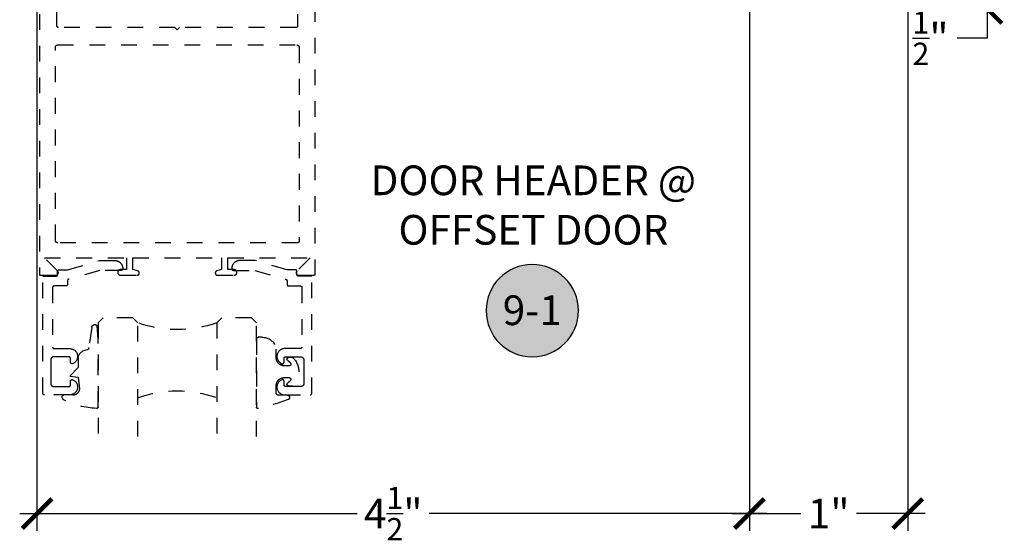
# Model space of a CAD drawing. Units: inches. Extents: x 0 to 184, y 0 to 43.
# Drawn here: x 126 to 133, y 17 to 20 of the extents above; entities that cross this region are included whole.
import ezdxf
from ezdxf.enums import TextEntityAlignment as Align

# ---------------------------------------------------------------- set-up
doc = ezdxf.new("R2010")
doc.units = ezdxf.units.IN
doc.header["$LTSCALE"] = 0.25
doc.header["$MEASUREMENT"] = 0
doc.linetypes.add('HIDDEN2', pattern=[0.1875, 0.125, -0.0625])
for name, color, linetype in [('Arcadia-Dim', 4, 'Continuous'), ('Arcadia-Hidden', 1, 'HIDDEN2'), ('Arcadia-Profile', 5, 'Continuous'), ('Arcadia-Shade', 8, 'Continuous'), ('Arcadia-Symb', 7, 'Continuous'), ('Arcadia-Symb-Text', 3, 'Continuous'), ('Arcadia-Text', 3, 'Continuous')]:
    doc.layers.add(name, color=color, linetype=linetype)
doc.styles.get("Standard").update_dxf_attribs({"font": 'ARIALN.TTF'})
doc.dimstyles.new('Arcadia-2', dxfattribs={"dimscale": 2, "dimtxt": 0.0938, "dimasz": 0.0938, "dimexe": 0.0546, "dimexo": 0.0469, "dimgap": 0.0469, "dimtad": 0, "dimtih": 1, "dimdec": 4, "dimrnd": 0.0625, "dimzin": 3, "dimdsep": 46, "dimlunit": 4, "dimtxsty": 'Standard', "dimblk": 'ARCHTICK', "dimcen": 0.0469, "dimdle": 0.0546, "dimclrd": 256, "dimclre": 256, "dimclrt": 256, "dimadec": 0, "dimazin": 0, "dimtfac": 0.75, "dimtix": 1, "dimtmove": 2, "dimatfit": 3, "dimfxl": 1, "dimtolj": 1, "dimtzin": 3, "dimlwd": -3, "dimlwe": -3, "dimarcsym": 0})

# ---------------------------------------------------------------- blocks, each defined once
blk = doc.blocks.new('Keynote')
at = {"layer": 'Arcadia-Symb', "lineweight": -3}
h = blk.add_hatch(color=8, dxfattribs=at)
h.dxf.hatch_style = 1
edge = h.paths.add_edge_path()
edge.add_arc((0, 0), 0.1458, 0, 360)
at = {"layer": 'Defpoints', "lineweight": -3}
blk.add_circle((0, 0), 0.1458, dxfattribs=at)
at = {"layer": 'Arcadia-Symb-Text'}
blk.add_attdef('KEYNOTE_BUBBLE', text='', height=0.0938, dxfattribs=at).set_placement((0, 0), align=Align.MIDDLE_CENTER)
blk = doc.blocks.new('_ArchTick')
at = {"color": 0, "linetype": 'ByBlock', "lineweight": -3, "const_width": 0.15}
blk.add_lwpolyline([(-0.5, -0.5), (0.5, 0.5)], dxfattribs=at)
blk = doc.blocks.new('*D127')
at = {"layer": 'Arcadia-Dim', "lineweight": -3, "transparency": 16777216}
for p, q in [((132.3969, 20.5832), (132.3969, 19.974)), ((130.9747, 20.474), (132.5061, 20.474)), ((129.1157, 19.974), (132.5061, 19.974)), ((132.3969, 19.974), (132.3969, 19.7864)), ((132.3969, 19.7864), (132.2093, 19.7864))]:
    blk.add_line(p, q, dxfattribs=at)
at = {"layer": 'Defpoints', "color": 0, "lineweight": -3, "transparency": 16777216}
for p in [(130.8809, 20.474), (129.0219, 19.974), (132.3969, 19.974)]:
    blk.add_point(p, dxfattribs=at)
at = {"layer": 'Arcadia-Dim', "lineweight": -3, "transparency": 16777216, "xscale": 0.1876, "yscale": 0.1876, "zscale": 0.1876}
for p, rotation in [((132.3969, 20.474), 90), ((132.3969, 19.974), 270)]:
    blk.add_blockref('_ArchTick', p, dxfattribs=dict(at, rotation=rotation))
at = {"layer": 'Arcadia-Dim', "lineweight": -3, "transparency": 16777216, "insert": (132.0401, 19.7864), "char_height": 0.1876, "attachment_point": 5}
blk.add_mtext('\\A1;{\\H0.75x;\\S1/2;}"', dxfattribs=at)
blk = doc.blocks.new('*D128')
at = {"layer": 'Arcadia-Dim', "lineweight": -3, "transparency": 16777216}
for p, q in [((126.3969, 20.3962), (126.3969, 16.6748)), ((130.8969, 20.3962), (130.8969, 16.6748)), ((126.2877, 16.784), (128.4192, 16.784)), ((131.0061, 16.784), (128.8746, 16.784))]:
    blk.add_line(p, q, dxfattribs=at)
at = {"layer": 'Defpoints', "color": 0, "lineweight": -3, "transparency": 16777216}
for p in [(126.3969, 20.49), (130.8969, 20.49), (130.8969, 16.784)]:
    blk.add_point(p, dxfattribs=at)
at = {"layer": 'Arcadia-Dim', "lineweight": -3, "transparency": 16777216, "xscale": 0.1876, "yscale": 0.1876, "zscale": 0.1876, "rotation": 180}
blk.add_blockref('_ArchTick', (126.3969, 16.784), dxfattribs=at)
at = {"layer": 'Arcadia-Dim', "lineweight": -3, "transparency": 16777216, "xscale": 0.1876, "yscale": 0.1876, "zscale": 0.1876}
blk.add_blockref('_ArchTick', (130.8969, 16.784), dxfattribs=at)
at = {"layer": 'Arcadia-Dim', "lineweight": -3, "transparency": 16777216, "insert": (128.6469, 16.784), "char_height": 0.1876, "attachment_point": 5}
blk.add_mtext('\\A1;4{\\H0.75x;\\S1/2;}"', dxfattribs=at)
blk = doc.blocks.new('*U18')
at = {"layer": 'Arcadia-Hidden'}
for p, q in [((0, 0.0312), (0, 0.75)), ((0.25, 0.75), (0.25, 0.0312)), ((0.75, 0.0312), (0.75, 0.75)), ((1, 0.75), (1, 0.0312)), ((0.0312, 0), (0, 0.0312)), ((0.2188, 0), (0.0312, 0)), ((0.25, 0.0312), (0.2188, 0)), ((0.7812, 0), (0.75, 0.0312)), ((0.9688, 0), (0.7812, 0)), ((1, 0.0312), (0.9688, 0))]:
    blk.add_line(p, q, dxfattribs=at)
for centre, start, end in [((0.5, 1.1992), 250.18348, 289.81652), ((0.5, -0.6625), 70.18348, 109.81652)]:
    blk.add_arc(centre, 0.7374, start, end, dxfattribs=at)
blk = doc.blocks.new('*U17')
at = {"layer": 'Arcadia-Hidden'}
blk.add_lwpolyline([(0.2307, 0.1185), (0.2023, 0.1185, -0.722032), (0.1967, 0.1353, 0.073867), (0.2154, 0.154, 0.615346), (0.2073, 0.17), (0.175, 0.17, 0.414214), (0.125, 0.12), (0.125, 0.0659, -0.391507), (0.0312, -0.01), (0.01, -0.01, -0.414214), (0, 0), (0, 0.4306, -0.476979), (0.0121, 0.4403, -0.03094), (0.2003, 0.3837, -0.826272), (0.1947, 0.3548), (0.135, 0.3548, 0.414214), (0.125, 0.3448), (0.125, 0.295, 0.414214), (0.175, 0.245), (0.2073, 0.245, 0.615346), (0.2154, 0.2609, 0.073867), (0.1967, 0.2797, -0.722032), (0.2023, 0.2965), (0.2307, 0.2965, -0.418287)], format="xyb", close=True, dxfattribs=at)
blk = doc.blocks.new('*U16')
at = {"layer": 'Arcadia-Hidden'}
blk.add_lwpolyline([(-0.1787, 0.2351), (-0.125, 0.2404), (-0.1182, 0.3139, 0.414214), (-0.1582, 0.3539), (-0.2162, 0.352, -0.316016), (-0.2257, 0.3586, -0.396256), (-0.2141, 0.3852, -0.099893), (-0.0106, 0.4381, -0.430493), (0, 0.4282), (0, 0), (-0.0054, -0.0845, -0.62178), (-0.04, -0.0753), (-0.0574, 0.0534, 0.243265), (-0.0681, 0.0684), (-0.0978, 0.0758, -0.281185), (-0.125, 0.1202), (-0.125, 0.1804)], format="xyb", close=True, dxfattribs=at)
blk = doc.blocks.new('*D139')
at = {"layer": 'Arcadia-Dim', "lineweight": -3, "transparency": 16777216}
for p, q in [((131.8969, 22.3902), (131.8969, 16.6748)), ((130.8969, 20.3962), (130.8969, 16.6748)), ((130.7877, 16.784), (131.2218, 16.784)), ((132.0061, 16.784), (131.572, 16.784))]:
    blk.add_line(p, q, dxfattribs=at)
at = {"layer": 'Defpoints', "color": 0, "lineweight": -3, "transparency": 16777216}
for p in [(131.8969, 22.484), (130.8969, 20.49), (130.8969, 16.784)]:
    blk.add_point(p, dxfattribs=at)
at = {"layer": 'Arcadia-Dim', "lineweight": -3, "transparency": 16777216, "xscale": 0.1876, "yscale": 0.1876, "zscale": 0.1876, "rotation": 180}
blk.add_blockref('_ArchTick', (130.8969, 16.784), dxfattribs=at)
at = {"layer": 'Arcadia-Dim', "lineweight": -3, "transparency": 16777216, "xscale": 0.1876, "yscale": 0.1876, "zscale": 0.1876}
blk.add_blockref('_ArchTick', (131.8969, 16.784), dxfattribs=at)
at = {"layer": 'Arcadia-Dim', "lineweight": -3, "transparency": 16777216, "insert": (131.3969, 16.784), "char_height": 0.1876, "attachment_point": 5}
blk.add_mtext('\\A1;1"', dxfattribs=at)

msp = doc.modelspace()

# ---------------------------------------------------------------- linework, layer by layer
at = {"layer": 'Arcadia-Hidden'}
for points in [[(126.4129, 20.33902), (126.4129, 18.28902), (126.5159, 18.28902), (126.51716, 18.28907), (126.5184, 18.28922), (126.51964, 18.28946), (126.52085, 18.2898), (126.52202, 18.29024), (126.52316, 18.29076), (126.52426, 18.29138), (126.52531, 18.29207), (126.52629, 18.29285), (126.52721, 18.29371), (126.52807, 18.29463), (126.52885, 18.29561), (126.52954, 18.29666), (126.53016, 18.29775), (126.53068, 18.2989), (126.53112, 18.30007), (126.53146, 18.30128), (126.5317, 18.30252), (126.53185, 18.30376), (126.5319, 18.30502), (126.53185, 18.30627), (126.5317, 18.30752), (126.53146, 18.30875), (126.53112, 18.30996), (126.53068, 18.31114), (126.53016, 18.31228), (126.52954, 18.31338), (126.52885, 18.31442), (126.52807, 18.31541), (126.52721, 18.31633), (126.44453, 18.39902), (126.9629, 18.39902), (126.9629, 18.32502), (126.9244, 18.32502), (126.92348, 18.32499), (126.92257, 18.32492), (126.92166, 18.3248), (126.92076, 18.32464), (126.91987, 18.32442), (126.91899, 18.32416), (126.91813, 18.32386), (126.91728, 18.32351), (126.91646, 18.32311), (126.91565, 18.32267), (126.91487, 18.3222), (126.91411, 18.32168), (126.91339, 18.32112), (126.91269, 18.32052), (126.91203, 18.31989), (126.9114, 18.31923), (126.9108, 18.31853), (126.91024, 18.31781), (126.90972, 18.31705), (126.90925, 18.31627), (126.90881, 18.31546), (126.90841, 18.31464), (126.90806, 18.31379), (126.90776, 18.31293), (126.9075, 18.31205), (126.90728, 18.31116), (126.90712, 18.31026), (126.907, 18.30935), (126.90692, 18.30843), (126.9069, 18.30752), (126.9069, 18.30652), (126.90692, 18.3056), (126.907, 18.30469), (126.90712, 18.30378), (126.90728, 18.30288), (126.9075, 18.30199), (126.90776, 18.30111), (126.90806, 18.30025), (126.90841, 18.2994), (126.90881, 18.29857), (126.90925, 18.29777), (126.90972, 18.29699), (126.91024, 18.29623), (126.9108, 18.29551), (126.9114, 18.29481), (126.91203, 18.29414), (126.91269, 18.29351), (126.91339, 18.29292), (126.91411, 18.29236), (126.91487, 18.29184), (126.91565, 18.29136), (126.91646, 18.29093), (126.91728, 18.29053), (126.91813, 18.29018), (126.91899, 18.28988), (126.91987, 18.28962), (126.92076, 18.2894), (126.92166, 18.28923), (126.92257, 18.28911), (126.92348, 18.28904), (126.9244, 18.28902), (127.0289, 18.28902), (127.02963, 18.28904), (127.03036, 18.2891), (127.03109, 18.28919), (127.03181, 18.28932), (127.03252, 18.2895), (127.03323, 18.2897), (127.03392, 18.28995), (127.0346, 18.29023), (127.03526, 18.29054), (127.0359, 18.29089), (127.03653, 18.29128), (127.03713, 18.29169), (127.03771, 18.29214), (127.03827, 18.29261), (127.0388, 18.29312), (127.0393, 18.29365), (127.03978, 18.29421), (127.04023, 18.29479), (127.04064, 18.29539), (127.04103, 18.29602), (127.04137, 18.29666), (127.04169, 18.29732), (127.04197, 18.298), (127.04222, 18.29869), (127.04242, 18.2994), (127.04259, 18.30011), (127.04273, 18.30083), (127.04282, 18.30156), (127.04288, 18.30229), (127.0429, 18.30302), (127.0429, 18.30356), (127.04289, 18.30417), (127.04285, 18.30478), (127.04278, 18.30539), (127.04269, 18.30599), (127.04257, 18.30659), (127.04242, 18.30718), (127.04225, 18.30777), (127.04206, 18.30835), (127.04184, 18.30892), (127.04159, 18.30947), (127.04132, 18.31002), (127.04103, 18.31056), (127.04071, 18.31108), (127.04037, 18.31159), (127.04001, 18.31208), (127.03963, 18.31256), (127.03922, 18.31302), (127.0388, 18.31346), (127.03836, 18.31388), (127.0379, 18.31428), (127.03742, 18.31467), (127.03693, 18.31503), (127.03642, 18.31537), (127.0359, 18.31568), (127.03537, 18.31598), (127.03482, 18.31625), (127.03426, 18.31649), (127.03369, 18.31671), (127.03311, 18.31691), (127.03252, 18.31708), (127.0029, 18.32502), (127.0029, 18.39902), (127.5629, 18.39902), (127.5629, 18.32502), (127.53328, 18.31708), (127.53269, 18.31691), (127.53211, 18.31671), (127.53154, 18.31649), (127.53098, 18.31625), (127.53044, 18.31598), (127.5299, 18.31568), (127.52938, 18.31537), (127.52887, 18.31503), (127.52838, 18.31467), (127.5279, 18.31428), (127.52744, 18.31388), (127.527, 18.31346), (127.52658, 18.31302), (127.52618, 18.31256), (127.52579, 18.31208), (127.52543, 18.31159), (127.52509, 18.31108), (127.52478, 18.31056), (127.52448, 18.31002), (127.52421, 18.30947), (127.52397, 18.30892), (127.52374, 18.30835), (127.52355, 18.30777), (127.52338, 18.30718), (127.52323, 18.30659), (127.52311, 18.30599), (127.52302, 18.30539), (127.52295, 18.30478), (127.52291, 18.30417), (127.5229, 18.30356), (127.5229, 18.30302), (127.52292, 18.30229), (127.52298, 18.30156), (127.52307, 18.30083), (127.52321, 18.30011), (127.52338, 18.2994), (127.52359, 18.29869), (127.52383, 18.298), (127.52411, 18.29732), (127.52443, 18.29666), (127.52478, 18.29602), (127.52516, 18.29539), (127.52557, 18.29479), (127.52602, 18.29421), (127.5265, 18.29365), (127.527, 18.29312), (127.52753, 18.29261), (127.52809, 18.29214), (127.52867, 18.29169), (127.52928, 18.29128), (127.5299, 18.29089), (127.53054, 18.29054), (127.53121, 18.29023), (127.53188, 18.28995), (127.53257, 18.2897), (127.53328, 18.2895), (127.53399, 18.28932), (127.53471, 18.28919), (127.53544, 18.2891), (127.53617, 18.28904), (127.5369, 18.28902), (127.6414, 18.28902), (127.64232, 18.28904), (127.64323, 18.28911), (127.64414, 18.28923), (127.64504, 18.2894), (127.64593, 18.28962), (127.64681, 18.28988), (127.64767, 18.29018), (127.64852, 18.29053), (127.64935, 18.29093), (127.65015, 18.29136), (127.65093, 18.29184), (127.65169, 18.29236), (127.65241, 18.29292), (127.65311, 18.29351), (127.65377, 18.29414), (127.65441, 18.29481), (127.655, 18.29551), (127.65556, 18.29623), (127.65608, 18.29699), (127.65656, 18.29777), (127.65699, 18.29857), (127.65739, 18.2994), (127.65774, 18.30025), (127.65804, 18.30111), (127.6583, 18.30199), (127.65852, 18.30288), (127.65869, 18.30378), (127.6588, 18.30469), (127.65888, 18.3056), (127.6589, 18.30652), (127.6589, 18.30752), (127.65888, 18.30843), (127.6588, 18.30935), (127.65869, 18.31026), (127.65852, 18.31116), (127.6583, 18.31205), (127.65804, 18.31293), (127.65774, 18.31379), (127.65739, 18.31464), (127.65699, 18.31546), (127.65656, 18.31627), (127.65608, 18.31705), (127.65556, 18.31781), (127.655, 18.31853), (127.65441, 18.31923), (127.65377, 18.31989), (127.65311, 18.32052), (127.65241, 18.32112), (127.65169, 18.32168), (127.65093, 18.3222), (127.65015, 18.32267), (127.64935, 18.32311), (127.64852, 18.32351), (127.64767, 18.32386), (127.64681, 18.32416), (127.64593, 18.32442), (127.64504, 18.32464), (127.64414, 18.3248), (127.64323, 18.32492), (127.64232, 18.32499), (127.6414, 18.32502), (127.6029, 18.32502), (127.6029, 18.39902), (128.12127, 18.39902), (128.03859, 18.31633), (128.03773, 18.31541), (128.03696, 18.31442), (128.03626, 18.31338), (128.03564, 18.31228), (128.03512, 18.31114), (128.03468, 18.30996), (128.03434, 18.30875), (128.0341, 18.30752), (128.03395, 18.30627), (128.0339, 18.30502), (128.03395, 18.30376), (128.0341, 18.30252), (128.03434, 18.30128), (128.03468, 18.30007), (128.03512, 18.2989), (128.03564, 18.29775), (128.03626, 18.29666), (128.03696, 18.29561), (128.03773, 18.29463), (128.03859, 18.29371), (128.03951, 18.29285), (128.0405, 18.29207), (128.04154, 18.29138), (128.04264, 18.29076), (128.04378, 18.29024), (128.04496, 18.2898), (128.04617, 18.28946), (128.0474, 18.28922), (128.04865, 18.28907), (128.0499, 18.28902), (128.1529, 18.28902), (128.1529, 20.33902)], [(128.0429, 20.33902), (128.0429, 19.86402), (128.04289, 19.8635), (128.04285, 19.86297), (128.04278, 19.86245), (128.04268, 19.86194), (128.04256, 19.86143), (128.04241, 19.86093), (128.04224, 19.86043), (128.04204, 19.85995), (128.04181, 19.85948), (128.04156, 19.85902), (128.04129, 19.85857), (128.04099, 19.85814), (128.04067, 19.85773), (128.04033, 19.85733), (128.03997, 19.85695), (128.03959, 19.85659), (128.03919, 19.85625), (128.03878, 19.85593), (128.03835, 19.85563), (128.0379, 19.85536), (128.03744, 19.85511), (128.03697, 19.85488), (128.03648, 19.85468), (128.03599, 19.85451), (128.03549, 19.85436), (128.03498, 19.85424), (128.03446, 19.85414), (128.03395, 19.85407), (128.03342, 19.85403), (128.0329, 19.85402), (127.2979, 19.85402), (127.2829, 19.83902), (127.2679, 19.85402), (126.5329, 19.85402), (126.53238, 19.85403), (126.53186, 19.85407), (126.53134, 19.85414), (126.53082, 19.85424), (126.53031, 19.85436), (126.52981, 19.85451), (126.52932, 19.85468), (126.52883, 19.85488), (126.52836, 19.85511), (126.5279, 19.85536), (126.52745, 19.85563), (126.52702, 19.85593), (126.52661, 19.85625), (126.52621, 19.85659), (126.52583, 19.85695), (126.52547, 19.85733), (126.52513, 19.85773), (126.52481, 19.85814), (126.52451, 19.85857), (126.52424, 19.85902), (126.52399, 19.85948), (126.52377, 19.85995), (126.52356, 19.86043), (126.52339, 19.86093), (126.52324, 19.86143), (126.52312, 19.86194), (126.52302, 19.86245), (126.52296, 19.86297), (126.52291, 19.8635), (126.5229, 19.86402), (126.5229, 20.33902)]]:
    msp.add_lwpolyline(points, dxfattribs=at)
for points in [[(126.5279, 18.49402), (126.52712, 18.49404), (126.52633, 18.4941), (126.52555, 18.4942), (126.52478, 18.49435), (126.52402, 18.49453), (126.52327, 18.49475), (126.52253, 18.49502), (126.5218, 18.49532), (126.52109, 18.49565), (126.5204, 18.49603), (126.51973, 18.49644), (126.51908, 18.49688), (126.51846, 18.49736), (126.51786, 18.49787), (126.51729, 18.49841), (126.51675, 18.49898), (126.51624, 18.49958), (126.51577, 18.5002), (126.51532, 18.50085), (126.51491, 18.50152), (126.51454, 18.50221), (126.5142, 18.50292), (126.5139, 18.50364), (126.51363, 18.50438), (126.51341, 18.50514), (126.51323, 18.5059), (126.51309, 18.50667), (126.51298, 18.50745), (126.51292, 18.50823), (126.5129, 18.50902), (126.5129, 19.72902), (126.51292, 19.7298), (126.51298, 19.73059), (126.51309, 19.73137), (126.51323, 19.73214), (126.51341, 19.7329), (126.51363, 19.73365), (126.5139, 19.73439), (126.5142, 19.73512), (126.51454, 19.73583), (126.51491, 19.73652), (126.51532, 19.73719), (126.51577, 19.73784), (126.51624, 19.73846), (126.51675, 19.73906), (126.51729, 19.73963), (126.51786, 19.74017), (126.51846, 19.74068), (126.51908, 19.74115), (126.51973, 19.7416), (126.5204, 19.74201), (126.52109, 19.74238), (126.5218, 19.74272), (126.52253, 19.74302), (126.52327, 19.74328), (126.52402, 19.74351), (126.52478, 19.74369), (126.52555, 19.74383), (126.52633, 19.74394), (126.52712, 19.744), (126.5279, 19.74402), (128.0379, 19.74402), (128.03869, 19.744), (128.03947, 19.74394), (128.04025, 19.74383), (128.04102, 19.74369), (128.04178, 19.74351), (128.04254, 19.74328), (128.04328, 19.74302), (128.044, 19.74272), (128.04471, 19.74238), (128.0454, 19.74201), (128.04607, 19.7416), (128.04672, 19.74115), (128.04734, 19.74068), (128.04794, 19.74017), (128.04851, 19.73963), (128.04905, 19.73906), (128.04956, 19.73846), (128.05004, 19.73784), (128.05048, 19.73719), (128.05089, 19.73652), (128.05127, 19.73583), (128.0516, 19.73512), (128.0519, 19.73439), (128.05217, 19.73365), (128.05239, 19.7329), (128.05257, 19.73214), (128.05272, 19.73137), (128.05282, 19.73059), (128.05288, 19.7298), (128.0529, 19.72902), (128.0529, 18.50402), (128.05289, 18.5035), (128.05285, 18.50297), (128.05278, 18.50245), (128.05268, 18.50194), (128.05256, 18.50143), (128.05241, 18.50093), (128.05224, 18.50044), (128.05204, 18.49995), (128.05181, 18.49948), (128.05156, 18.49902), (128.05129, 18.49857), (128.05099, 18.49814), (128.05067, 18.49773), (128.05033, 18.49733), (128.04997, 18.49695), (128.04959, 18.49659), (128.04919, 18.49625), (128.04878, 18.49593), (128.04835, 18.49563), (128.0479, 18.49536), (128.04744, 18.49511), (128.04697, 18.49488), (128.04648, 18.49468), (128.04599, 18.49451), (128.04549, 18.49436), (128.04498, 18.49424), (128.04446, 18.49414), (128.04395, 18.49407), (128.04342, 18.49403), (128.0429, 18.49402)], [(126.93852, 18.33211), (126.93852, 18.33011), (126.9385, 18.32959), (126.93846, 18.32907), (126.93839, 18.32855), (126.9383, 18.32804), (126.93818, 18.32753), (126.93803, 18.32702), (126.93785, 18.32653), (126.93765, 18.32605), (126.93743, 18.32557), (126.93718, 18.32511), (126.9369, 18.32467), (126.93661, 18.32424), (126.93629, 18.32382), (126.93595, 18.32342), (126.93559, 18.32304), (126.93521, 18.32268), (126.93481, 18.32234), (126.93439, 18.32202), (126.93396, 18.32173), (126.93352, 18.32145), (126.93306, 18.3212), (126.93258, 18.32098), (126.9321, 18.32078), (126.93161, 18.3206), (126.9311, 18.32045), (126.9306, 18.32033), (126.93008, 18.32024), (126.92956, 18.32017), (126.92904, 18.32013), (126.92852, 18.32011), (126.79312, 18.32011), (126.59677, 18.26409), (126.59636, 18.26396), (126.59595, 18.26382), (126.59556, 18.26366), (126.59516, 18.26348), (126.59478, 18.26328), (126.5944, 18.26307), (126.59404, 18.26284), (126.59368, 18.2626), (126.59334, 18.26234), (126.59301, 18.26206), (126.59269, 18.26178), (126.59238, 18.26148), (126.59208, 18.26116), (126.5918, 18.26083), (126.59153, 18.2605), (126.59128, 18.26015), (126.59104, 18.25979), (126.59082, 18.25942), (126.59062, 18.25904), (126.59043, 18.25865), (126.59026, 18.25826), (126.5901, 18.25785), (126.58997, 18.25744), (126.58985, 18.25703), (126.58975, 18.25661), (126.58966, 18.25619), (126.5896, 18.25576), (126.58955, 18.25533), (126.58953, 18.2549), (126.58952, 18.25447), (126.58952, 18.23202), (126.5895, 18.2315), (126.58946, 18.23097), (126.58939, 18.23045), (126.5893, 18.22994), (126.58918, 18.22943), (126.58903, 18.22893), (126.58885, 18.22844), (126.58865, 18.22795), (126.58843, 18.22748), (126.58818, 18.22702), (126.5879, 18.22657), (126.58761, 18.22614), (126.58729, 18.22573), (126.58695, 18.22533), (126.58659, 18.22495), (126.58621, 18.22459), (126.58581, 18.22425), (126.58539, 18.22393), (126.58496, 18.22363), (126.58452, 18.22336), (126.58406, 18.22311), (126.58358, 18.22288), (126.5831, 18.22268), (126.58261, 18.22251), (126.5821, 18.22236), (126.5816, 18.22224), (126.58108, 18.22214), (126.58056, 18.22207), (126.58004, 18.22203), (126.57952, 18.22202), (126.50552, 18.22202), (126.50499, 18.22201), (126.50447, 18.22196), (126.50395, 18.2219), (126.50344, 18.2218), (126.50293, 18.22168), (126.50243, 18.22153), (126.50193, 18.22135), (126.50145, 18.22115), (126.50098, 18.22093), (126.50052, 18.22068), (126.50007, 18.22041), (126.49964, 18.22011), (126.49922, 18.21979), (126.49882, 18.21945), (126.49845, 18.21909), (126.49808, 18.21871), (126.49774, 18.21831), (126.49743, 18.2179), (126.49713, 18.21747), (126.49686, 18.21702), (126.49661, 18.21656), (126.49638, 18.21609), (126.49618, 18.2156), (126.49601, 18.21511), (126.49586, 18.21461), (126.49573, 18.2141), (126.49564, 18.21358), (126.49557, 18.21306), (126.49553, 18.21254), (126.49552, 18.21202), (126.49552, 17.83602), (126.49553, 17.8355), (126.49557, 17.83497), (126.49564, 17.83445), (126.49573, 17.83394), (126.49586, 17.83343), (126.49601, 17.83293), (126.49618, 17.83244), (126.49638, 17.83195), (126.49661, 17.83148), (126.49686, 17.83102), (126.49713, 17.83057), (126.49743, 17.83014), (126.49774, 17.82973), (126.49808, 17.82933), (126.49845, 17.82895), (126.49882, 17.82859), (126.49922, 17.82825), (126.49964, 17.82793), (126.50007, 17.82763), (126.50052, 17.82736), (126.50098, 17.82711), (126.50145, 17.82688), (126.50193, 17.82668), (126.50243, 17.82651), (126.50293, 17.82636), (126.50344, 17.82624), (126.50395, 17.82614), (126.50447, 17.82607), (126.50499, 17.82603), (126.50552, 17.82602), (126.60416, 17.82602), (126.6087, 17.82579), (126.61319, 17.82514), (126.61761, 17.82409), (126.62191, 17.82263), (126.62606, 17.82079), (126.63002, 17.81857), (126.63376, 17.81599), (126.63725, 17.81309), (126.64046, 17.80987), (126.64336, 17.80638), (126.64593, 17.80263), (126.64814, 17.79866), (126.64998, 17.79451), (126.65142, 17.79021), (126.65247, 17.78579), (126.65311, 17.78129), (126.65333, 17.77676), (126.65313, 17.77222), (126.65252, 17.76772), (126.6515, 17.76329), (126.65007, 17.75898), (126.64826, 17.75482), (126.64607, 17.75084), (126.64352, 17.74708), (126.64064, 17.74357), (126.63745, 17.74034), (126.63398, 17.73741), (126.63025, 17.73482), (126.6263, 17.73258), (126.62216, 17.73071), (126.62155, 17.73049), (126.62093, 17.73031), (126.6203, 17.73018), (126.61966, 17.73008), (126.61901, 17.73003), (126.61836, 17.73002), (126.61771, 17.73005), (126.61707, 17.73012), (126.61643, 17.73024), (126.6158, 17.73039), (126.61519, 17.73059), (126.61458, 17.73082), (126.614, 17.7311), (126.61343, 17.73141), (126.61288, 17.73176), (126.61236, 17.73214), (126.61186, 17.73256), (126.61139, 17.733), (126.61095, 17.73348), (126.61054, 17.73398), (126.61017, 17.73451), (126.60983, 17.73506), (126.60953, 17.73564), (126.60926, 17.73623), (126.60904, 17.73683), (126.60885, 17.73746), (126.6087, 17.73809), (126.6086, 17.73873), (126.60854, 17.73937), (126.60852, 17.74002), (126.60852, 17.76402), (126.6085, 17.76454), (126.60846, 17.76506), (126.60839, 17.76558), (126.6083, 17.7661), (126.60818, 17.76661), (126.60803, 17.76711), (126.60785, 17.7676), (126.60765, 17.76809), (126.60743, 17.76856), (126.60718, 17.76902), (126.6069, 17.76947), (126.60661, 17.7699), (126.60629, 17.77031), (126.60595, 17.77071), (126.60559, 17.77109), (126.60521, 17.77145), (126.60481, 17.77179), (126.60439, 17.77211), (126.60396, 17.77241), (126.60352, 17.77268), (126.60306, 17.77293), (126.60258, 17.77315), (126.6021, 17.77335), (126.60161, 17.77353), (126.6011, 17.77368), (126.6006, 17.7738), (126.60008, 17.7739), (126.59956, 17.77396), (126.59904, 17.77401), (126.59852, 17.77402), (126.50352, 17.77402), (126.50247, 17.77399), (126.50143, 17.77391), (126.50039, 17.77377), (126.49936, 17.77358), (126.49834, 17.77334), (126.49734, 17.77304), (126.49635, 17.77269), (126.49538, 17.77229), (126.49444, 17.77184), (126.49352, 17.77134), (126.49262, 17.77079), (126.49176, 17.7702), (126.49093, 17.76956), (126.49013, 17.76888), (126.48937, 17.76816), (126.48865, 17.7674), (126.48797, 17.76661), (126.48734, 17.76577), (126.48674, 17.76491), (126.4862, 17.76402), (126.4857, 17.7631), (126.48525, 17.76215), (126.48484, 17.76119), (126.4845, 17.7602), (126.4842, 17.7592), (126.48395, 17.75818), (126.48376, 17.75715), (126.48363, 17.75611), (126.48354, 17.75507), (126.48352, 17.75402), (126.48352, 17.68002), (126.48352, 17.60602), (126.48354, 17.60497), (126.48363, 17.60393), (126.48376, 17.60289), (126.48395, 17.60186), (126.4842, 17.60084), (126.4845, 17.59984), (126.48484, 17.59885), (126.48525, 17.59788), (126.4857, 17.59694), (126.4862, 17.59602), (126.48674, 17.59513), (126.48734, 17.59426), (126.48797, 17.59343), (126.48865, 17.59264), (126.48937, 17.59188), (126.49013, 17.59116), (126.49093, 17.59048), (126.49176, 17.58984), (126.49262, 17.58925), (126.49352, 17.5887), (126.49444, 17.5882), (126.49538, 17.58775), (126.49635, 17.58735), (126.49734, 17.587), (126.49834, 17.5867), (126.49936, 17.58646), (126.50039, 17.58627), (126.50143, 17.58613), (126.50247, 17.58605), (126.50352, 17.58602), (126.59852, 17.58602), (126.59904, 17.58603), (126.59956, 17.58607), (126.60008, 17.58614), (126.6006, 17.58624), (126.6011, 17.58636), (126.60161, 17.58651), (126.6021, 17.58668), (126.60258, 17.58688), (126.60306, 17.58711), (126.60352, 17.58736), (126.60396, 17.58763), (126.60439, 17.58793), (126.60481, 17.58825), (126.60521, 17.58859), (126.60559, 17.58895), (126.60595, 17.58933), (126.60629, 17.58973), (126.60661, 17.59014), (126.6069, 17.59057), (126.60718, 17.59102), (126.60743, 17.59148), (126.60765, 17.59195), (126.60785, 17.59244), (126.60803, 17.59293), (126.60818, 17.59343), (126.6083, 17.59394), (126.60839, 17.59445), (126.60846, 17.59497), (126.6085, 17.5955), (126.60852, 17.59602), (126.60852, 17.62002), (126.60854, 17.62067), (126.6086, 17.62131), (126.6087, 17.62195), (126.60885, 17.62258), (126.60904, 17.6232), (126.60926, 17.62381), (126.60953, 17.6244), (126.60983, 17.62497), (126.61017, 17.62553), (126.61054, 17.62606), (126.61095, 17.62656), (126.61139, 17.62703), (126.61186, 17.62748), (126.61236, 17.6279), (126.61288, 17.62828), (126.61343, 17.62863), (126.614, 17.62894), (126.61458, 17.62921), (126.61519, 17.62945), (126.6158, 17.62964), (126.61643, 17.6298), (126.61707, 17.62991), (126.61771, 17.62999), (126.61836, 17.63002), (126.61901, 17.63001), (126.61966, 17.62995), (126.6203, 17.62986), (126.62093, 17.62972), (126.62155, 17.62955), (126.62216, 17.62933), (126.6263, 17.62746), (126.63025, 17.62522), (126.63398, 17.62263), (126.63745, 17.6197), (126.64064, 17.61647), (126.64352, 17.61296), (126.64607, 17.6092), (126.64826, 17.60522), (126.65007, 17.60106), (126.6515, 17.59674), (126.65252, 17.59232), (126.65313, 17.58782), (126.65333, 17.58328), (126.65311, 17.57875), (126.65247, 17.57425), (126.65142, 17.56983), (126.64998, 17.56553), (126.64814, 17.56137), (126.64593, 17.55741), (126.64336, 17.55366), (126.64046, 17.55016), (126.63725, 17.54695), (126.63376, 17.54404), (126.63002, 17.54147), (126.62606, 17.53925), (126.62191, 17.53741), (126.61761, 17.53595), (126.61319, 17.53489), (126.6087, 17.53425), (126.60416, 17.53402), (126.44352, 17.53402), (126.44299, 17.53403), (126.44247, 17.53407), (126.44195, 17.53414), (126.44144, 17.53424), (126.44093, 17.53436), (126.44043, 17.53451), (126.43993, 17.53468), (126.43945, 17.53488), (126.43898, 17.53511), (126.43852, 17.53536), (126.43807, 17.53563), (126.43764, 17.53593), (126.43722, 17.53625), (126.43682, 17.53659), (126.43645, 17.53695), (126.43608, 17.53733), (126.43574, 17.53773), (126.43543, 17.53814), (126.43513, 17.53857), (126.43486, 17.53902), (126.43461, 17.53948), (126.43438, 17.53995), (126.43418, 17.54044), (126.43401, 17.54093), (126.43386, 17.54143), (126.43373, 17.54194), (126.43364, 17.54245), (126.43357, 17.54297), (126.43353, 17.5435), (126.43352, 17.54402), (126.43352, 18.28402), (126.51752, 18.28402), (126.51804, 18.28403), (126.51856, 18.28407), (126.51908, 18.28414), (126.5196, 18.28424), (126.5201, 18.28436), (126.52061, 18.28451), (126.5211, 18.28468), (126.52158, 18.28488), (126.52206, 18.28511), (126.52252, 18.28536), (126.52296, 18.28563), (126.52339, 18.28593), (126.52381, 18.28625), (126.52421, 18.28659), (126.52459, 18.28695), (126.52495, 18.28733), (126.52529, 18.28773), (126.52561, 18.28814), (126.5259, 18.28857), (126.52618, 18.28902), (126.52643, 18.28948), (126.52665, 18.28995), (126.52685, 18.29044), (126.52703, 18.29093), (126.52718, 18.29143), (126.5273, 18.29194), (126.52739, 18.29245), (126.52746, 18.29297), (126.5275, 18.2935), (126.52752, 18.29402), (126.52752, 18.31423), (126.52753, 18.31476), (126.52757, 18.31528), (126.52764, 18.3158), (126.52774, 18.31632), (126.52786, 18.31683), (126.52801, 18.31733), (126.52819, 18.31783), (126.52839, 18.31831), (126.52862, 18.31879), (126.52887, 18.31925), (126.52914, 18.3197), (126.52944, 18.32013), (126.52976, 18.32055), (126.53011, 18.32095), (126.53047, 18.32133), (126.53085, 18.32169), (126.53125, 18.32203), (126.53167, 18.32234), (126.5321, 18.32264), (126.53255, 18.32291), (126.53302, 18.32316), (126.53349, 18.32339), (126.53398, 18.32358), (126.53448, 18.32376), (126.53498, 18.3239), (126.53549, 18.32402), (126.53601, 18.32412), (126.53653, 18.32418), (126.53706, 18.32422), (126.53758, 18.32423), (126.58952, 18.32389), (126.79131, 18.38211), (126.88852, 18.38211), (126.89113, 18.38205), (126.89374, 18.38184), (126.89634, 18.3815), (126.89891, 18.38102), (126.90146, 18.38041), (126.90397, 18.37967), (126.90643, 18.37879), (126.90885, 18.37779), (126.91122, 18.37666), (126.91352, 18.37542), (126.91575, 18.37405), (126.91791, 18.37257), (126.91998, 18.37097), (126.92197, 18.36927), (126.92387, 18.36747), (126.92567, 18.36557), (126.92737, 18.36358), (126.92897, 18.3615), (126.93045, 18.35935), (126.93182, 18.35711), (126.93307, 18.35481), (126.93419, 18.35245), (126.9352, 18.35003), (126.93607, 18.34757), (126.93681, 18.34506), (126.93742, 18.34251), (126.9379, 18.33994), (126.93824, 18.33734), (126.93845, 18.33473)], [(127.62729, 18.33211), (127.62729, 18.33011), (127.6273, 18.32959), (127.62734, 18.32907), (127.62741, 18.32855), (127.6275, 18.32804), (127.62763, 18.32753), (127.62777, 18.32702), (127.62795, 18.32653), (127.62815, 18.32605), (127.62838, 18.32557), (127.62862, 18.32511), (127.6289, 18.32467), (127.6292, 18.32424), (127.62951, 18.32382), (127.62985, 18.32342), (127.63021, 18.32304), (127.63059, 18.32268), (127.63099, 18.32234), (127.63141, 18.32202), (127.63184, 18.32173), (127.63229, 18.32145), (127.63275, 18.3212), (127.63322, 18.32098), (127.6337, 18.32078), (127.6342, 18.3206), (127.6347, 18.32045), (127.63521, 18.32033), (127.63572, 18.32024), (127.63624, 18.32017), (127.63676, 18.32013), (127.63729, 18.32011), (127.77268, 18.32011), (127.96903, 18.26409), (127.96944, 18.26396), (127.96985, 18.26382), (127.97025, 18.26366), (127.97064, 18.26348), (127.97102, 18.26328), (127.9714, 18.26307), (127.97176, 18.26284), (127.97212, 18.2626), (127.97246, 18.26234), (127.9728, 18.26206), (127.97312, 18.26178), (127.97342, 18.26148), (127.97372, 18.26116), (127.974, 18.26083), (127.97427, 18.2605), (127.97452, 18.26015), (127.97476, 18.25979), (127.97498, 18.25942), (127.97518, 18.25904), (127.97537, 18.25865), (127.97554, 18.25826), (127.9757, 18.25785), (127.97583, 18.25744), (127.97595, 18.25703), (127.97605, 18.25661), (127.97614, 18.25619), (127.9762, 18.25576), (127.97625, 18.25533), (127.97628, 18.2549), (127.97629, 18.25447), (127.97629, 18.23202), (127.9763, 18.2315), (127.97634, 18.23097), (127.97641, 18.23045), (127.9765, 18.22994), (127.97663, 18.22943), (127.97677, 18.22893), (127.97695, 18.22844), (127.97715, 18.22795), (127.97738, 18.22748), (127.97762, 18.22702), (127.9779, 18.22657), (127.97819, 18.22614), (127.97851, 18.22573), (127.97885, 18.22533), (127.97921, 18.22495), (127.97959, 18.22459), (127.97999, 18.22425), (127.98041, 18.22393), (127.98084, 18.22363), (127.98129, 18.22336), (127.98175, 18.22311), (127.98222, 18.22288), (127.9827, 18.22268), (127.98319, 18.22251), (127.9837, 18.22236), (127.98421, 18.22224), (127.98472, 18.22214), (127.98524, 18.22207), (127.98576, 18.22203), (127.98629, 18.22202), (128.06029, 18.22202), (128.06081, 18.22201), (128.06133, 18.22196), (128.06185, 18.2219), (128.06236, 18.2218), (128.06287, 18.22168), (128.06338, 18.22153), (128.06387, 18.22135), (128.06435, 18.22115), (128.06483, 18.22093), (128.06529, 18.22068), (128.06573, 18.22041), (128.06616, 18.22011), (128.06658, 18.21979), (128.06698, 18.21945), (128.06736, 18.21909), (128.06772, 18.21871), (128.06806, 18.21831), (128.06838, 18.2179), (128.06867, 18.21747), (128.06895, 18.21702), (128.0692, 18.21656), (128.06942, 18.21609), (128.06962, 18.2156), (128.0698, 18.21511), (128.06994, 18.21461), (128.07007, 18.2141), (128.07016, 18.21358), (128.07023, 18.21306), (128.07027, 18.21254), (128.07029, 18.21202), (128.07029, 17.83602), (128.07027, 17.8355), (128.07023, 17.83497), (128.07016, 17.83445), (128.07007, 17.83394), (128.06994, 17.83343), (128.0698, 17.83293), (128.06962, 17.83244), (128.06942, 17.83195), (128.0692, 17.83148), (128.06895, 17.83102), (128.06867, 17.83057), (128.06838, 17.83014), (128.06806, 17.82973), (128.06772, 17.82933), (128.06736, 17.82895), (128.06698, 17.82859), (128.06658, 17.82825), (128.06616, 17.82793), (128.06573, 17.82763), (128.06529, 17.82736), (128.06483, 17.82711), (128.06435, 17.82688), (128.06387, 17.82668), (128.06338, 17.82651), (128.06287, 17.82636), (128.06236, 17.82624), (128.06185, 17.82614), (128.06133, 17.82607), (128.06081, 17.82603), (128.06029, 17.82602), (127.96164, 17.82602), (127.95711, 17.82579), (127.95261, 17.82514), (127.94819, 17.82409), (127.94389, 17.82263), (127.93974, 17.82079), (127.93578, 17.81857), (127.93204, 17.81599), (127.92855, 17.81309), (127.92534, 17.80987), (127.92244, 17.80638), (127.91987, 17.80263), (127.91766, 17.79866), (127.91583, 17.79451), (127.91438, 17.79021), (127.91333, 17.78579), (127.91269, 17.78129), (127.91247, 17.77676), (127.91267, 17.77222), (127.91328, 17.76772), (127.9143, 17.76329), (127.91573, 17.75898), (127.91754, 17.75482), (127.91973, 17.75084), (127.92228, 17.74708), (127.92516, 17.74357), (127.92835, 17.74034), (127.93182, 17.73741), (127.93555, 17.73482), (127.9395, 17.73258), (127.94364, 17.73071), (127.94425, 17.73049), (127.94487, 17.73031), (127.94551, 17.73018), (127.94615, 17.73008), (127.94679, 17.73003), (127.94744, 17.73002), (127.94809, 17.73005), (127.94873, 17.73012), (127.94937, 17.73024), (127.95, 17.73039), (127.95062, 17.73059), (127.95122, 17.73082), (127.95181, 17.7311), (127.95237, 17.73141), (127.95292, 17.73176), (127.95344, 17.73214), (127.95394, 17.73256), (127.95441, 17.733), (127.95485, 17.73348), (127.95526, 17.73398), (127.95563, 17.73451), (127.95597, 17.73506), (127.95627, 17.73564), (127.95654, 17.73623), (127.95676, 17.73683), (127.95695, 17.73746), (127.9571, 17.73809), (127.9572, 17.73873), (127.95726, 17.73937), (127.95729, 17.74002), (127.95729, 17.76402), (127.9573, 17.76454), (127.95734, 17.76506), (127.95741, 17.76558), (127.9575, 17.7661), (127.95763, 17.76661), (127.95777, 17.76711), (127.95795, 17.7676), (127.95815, 17.76809), (127.95838, 17.76856), (127.95862, 17.76902), (127.9589, 17.76947), (127.95919, 17.7699), (127.95951, 17.77031), (127.95985, 17.77071), (127.96021, 17.77109), (127.96059, 17.77145), (127.96099, 17.77179), (127.96141, 17.77211), (127.96184, 17.77241), (127.96229, 17.77268), (127.96275, 17.77293), (127.96322, 17.77315), (127.9637, 17.77335), (127.96419, 17.77353), (127.9647, 17.77368), (127.96521, 17.7738), (127.96572, 17.7739), (127.96624, 17.77396), (127.96676, 17.77401), (127.96729, 17.77402), (128.06229, 17.77402), (128.06333, 17.77399), (128.06438, 17.77391), (128.06541, 17.77377), (128.06644, 17.77358), (128.06746, 17.77334), (128.06847, 17.77304), (128.06945, 17.77269), (128.07042, 17.77229), (128.07136, 17.77184), (128.07229, 17.77134), (128.07318, 17.77079), (128.07404, 17.7702), (128.07487, 17.76956), (128.07567, 17.76888), (128.07643, 17.76816), (128.07715, 17.7674), (128.07783, 17.76661), (128.07847, 17.76577), (128.07906, 17.76491), (128.07961, 17.76402), (128.08011, 17.7631), (128.08056, 17.76215), (128.08096, 17.76119), (128.08131, 17.7602), (128.0816, 17.7592), (128.08185, 17.75818), (128.08204, 17.75715), (128.08218, 17.75611), (128.08226, 17.75507), (128.08229, 17.75402), (128.08229, 17.68002), (128.08229, 17.60602), (128.08226, 17.60497), (128.08218, 17.60393), (128.08204, 17.60289), (128.08185, 17.60186), (128.0816, 17.60084), (128.08131, 17.59984), (128.08096, 17.59885), (128.08056, 17.59788), (128.08011, 17.59694), (128.07961, 17.59602), (128.07906, 17.59513), (128.07847, 17.59426), (128.07783, 17.59343), (128.07715, 17.59264), (128.07643, 17.59188), (128.07567, 17.59116), (128.07487, 17.59048), (128.07404, 17.58984), (128.07318, 17.58925), (128.07229, 17.5887), (128.07136, 17.5882), (128.07042, 17.58775), (128.06945, 17.58735), (128.06847, 17.587), (128.06746, 17.5867), (128.06644, 17.58646), (128.06541, 17.58627), (128.06438, 17.58613), (128.06333, 17.58605), (128.06229, 17.58602), (127.96729, 17.58602), (127.96676, 17.58603), (127.96624, 17.58607), (127.96572, 17.58614), (127.96521, 17.58624), (127.9647, 17.58636), (127.96419, 17.58651), (127.9637, 17.58668), (127.96322, 17.58688), (127.96275, 17.58711), (127.96229, 17.58736), (127.96184, 17.58763), (127.96141, 17.58793), (127.96099, 17.58825), (127.96059, 17.58859), (127.96021, 17.58895), (127.95985, 17.58933), (127.95951, 17.58973), (127.95919, 17.59014), (127.9589, 17.59057), (127.95862, 17.59102), (127.95838, 17.59148), (127.95815, 17.59195), (127.95795, 17.59244), (127.95777, 17.59293), (127.95763, 17.59343), (127.9575, 17.59394), (127.95741, 17.59445), (127.95734, 17.59497), (127.9573, 17.5955), (127.95729, 17.59602), (127.95729, 17.62002), (127.95726, 17.62067), (127.9572, 17.62131), (127.9571, 17.62195), (127.95695, 17.62258), (127.95676, 17.6232), (127.95654, 17.62381), (127.95627, 17.6244), (127.95597, 17.62497), (127.95563, 17.62553), (127.95526, 17.62606), (127.95485, 17.62656), (127.95441, 17.62703), (127.95394, 17.62748), (127.95344, 17.6279), (127.95292, 17.62828), (127.95237, 17.62863), (127.95181, 17.62894), (127.95122, 17.62921), (127.95062, 17.62945), (127.95, 17.62964), (127.94937, 17.6298), (127.94873, 17.62991), (127.94809, 17.62999), (127.94744, 17.63002), (127.94679, 17.63001), (127.94615, 17.62995), (127.94551, 17.62986), (127.94487, 17.62972), (127.94425, 17.62955), (127.94364, 17.62933), (127.9395, 17.62746), (127.93555, 17.62522), (127.93182, 17.62263), (127.92835, 17.6197), (127.92516, 17.61647), (127.92228, 17.61296), (127.91973, 17.6092), (127.91754, 17.60522), (127.91573, 17.60106), (127.9143, 17.59674), (127.91328, 17.59232), (127.91267, 17.58782), (127.91247, 17.58328), (127.91269, 17.57875), (127.91333, 17.57425), (127.91438, 17.56983), (127.91583, 17.56553), (127.91766, 17.56137), (127.91987, 17.55741), (127.92244, 17.55366), (127.92534, 17.55016), (127.92855, 17.54695), (127.93204, 17.54404), (127.93578, 17.54147), (127.93974, 17.53925), (127.94389, 17.53741), (127.94819, 17.53595), (127.95261, 17.53489), (127.95711, 17.53425), (127.96164, 17.53402), (128.12229, 17.53402), (128.12281, 17.53403), (128.12333, 17.53407), (128.12385, 17.53414), (128.12436, 17.53424), (128.12487, 17.53436), (128.12538, 17.53451), (128.12587, 17.53468), (128.12635, 17.53488), (128.12683, 17.53511), (128.12729, 17.53536), (128.12773, 17.53563), (128.12816, 17.53593), (128.12858, 17.53625), (128.12898, 17.53659), (128.12936, 17.53695), (128.12972, 17.53733), (128.13006, 17.53773), (128.13038, 17.53814), (128.13067, 17.53857), (128.13095, 17.53902), (128.1312, 17.53948), (128.13142, 17.53995), (128.13162, 17.54044), (128.1318, 17.54093), (128.13194, 17.54143), (128.13207, 17.54194), (128.13216, 17.54245), (128.13223, 17.54297), (128.13227, 17.5435), (128.13229, 17.54402), (128.13229, 18.28402), (128.04829, 18.28402), (128.04776, 18.28403), (128.04724, 18.28407), (128.04672, 18.28414), (128.04621, 18.28424), (128.0457, 18.28436), (128.04519, 18.28451), (128.0447, 18.28468), (128.04422, 18.28488), (128.04375, 18.28511), (128.04329, 18.28536), (128.04284, 18.28563), (128.04241, 18.28593), (128.04199, 18.28625), (128.04159, 18.28659), (128.04121, 18.28695), (128.04085, 18.28733), (128.04051, 18.28773), (128.04019, 18.28814), (128.0399, 18.28857), (128.03962, 18.28902), (128.03938, 18.28948), (128.03915, 18.28995), (128.03895, 18.29044), (128.03877, 18.29093), (128.03863, 18.29143), (128.0385, 18.29194), (128.03841, 18.29245), (128.03834, 18.29297), (128.0383, 18.2935), (128.03829, 18.29402), (128.03829, 18.31423), (128.03827, 18.31476), (128.03823, 18.31528), (128.03816, 18.3158), (128.03806, 18.31632), (128.03794, 18.31683), (128.03779, 18.31733), (128.03762, 18.31783), (128.03741, 18.31831), (128.03719, 18.31879), (128.03693, 18.31925), (128.03666, 18.3197), (128.03636, 18.32013), (128.03604, 18.32055), (128.0357, 18.32095), (128.03533, 18.32133), (128.03495, 18.32169), (128.03455, 18.32203), (128.03413, 18.32234), (128.0337, 18.32264), (128.03325, 18.32291), (128.03278, 18.32316), (128.03231, 18.32339), (128.03182, 18.32358), (128.03133, 18.32376), (128.03082, 18.3239), (128.03031, 18.32402), (128.02979, 18.32412), (128.02927, 18.32418), (128.02875, 18.32422), (128.02822, 18.32423), (127.97629, 18.32389), (127.77449, 18.38211), (127.67729, 18.38211), (127.67467, 18.38205), (127.67206, 18.38184), (127.66946, 18.3815), (127.66689, 18.38102), (127.66434, 18.38041), (127.66183, 18.37967), (127.65937, 18.37879), (127.65695, 18.37779), (127.65459, 18.37666), (127.65229, 18.37542), (127.65005, 18.37405), (127.6479, 18.37257), (127.64582, 18.37097), (127.64383, 18.36927), (127.64193, 18.36747), (127.64013, 18.36557), (127.63843, 18.36358), (127.63683, 18.3615), (127.63535, 18.35935), (127.63398, 18.35711), (127.63273, 18.35481), (127.63161, 18.35245), (127.63061, 18.35003), (127.62973, 18.34757), (127.62899, 18.34506), (127.62838, 18.34251), (127.6279, 18.33994), (127.62756, 18.33734), (127.62735, 18.33473)]]:
    msp.add_lwpolyline(points, close=True, dxfattribs=at)

# ---------------------------------------------------------------- block references
at = {"lineweight": -3}
ref = msp.add_blockref('Keynote', (129.5249, 18.06567), dxfattribs=dict(at, xscale=-2, yscale=2, zscale=2, rotation=180))
ref.add_attrib('KEYNOTE_BUBBLE', '9-1', dxfattribs={"layer": 'Arcadia-Symb-Text', "height": 0.1875}).set_placement((129.5249, 18.0681), align=Align.MIDDLE_CENTER)
at = {"layer": 'Arcadia-Profile', "lineweight": -3, "xscale": -1, "rotation": 180}
msp.add_blockref('*U18', (126.7829, 18.02073), dxfattribs=at)
at = {"layer": 'Arcadia-Shade', "lineweight": -3, "xscale": -1, "rotation": 180}
for name, p in [('*U16', (126.7829, 17.88599)), ('*U17', (127.7829, 17.88749))]:
    msp.add_blockref(name, p, dxfattribs=at)

# ---------------------------------------------------------------- texts
at = {"layer": 'Arcadia-Text', "lineweight": -3, "insert": (129.53181, 18.73252), "char_height": 0.1875, "attachment_point": 5}
msp.add_mtext_dynamic_manual_height_columns('DOOR HEADER @\\POFFSET DOOR', width=2.0574057, gutter_width=1.25, heights=[0], dxfattribs=at)

# ---------------------------------------------------------------- dimensions: what is measured, and where the dimension line sits
at = {"layer": 'Arcadia-Dim', "lineweight": -3}
dim = msp.add_linear_dim(base=(130.8969, 16.78402), p1=(131.8969, 22.48402), p2=(130.8969, 20.49002), angle=180, dimstyle='Arcadia-2', dxfattribs=at)
dim.commit()
dim.dimension.update_dxf_attribs({"geometry": '*D139', "text_midpoint": (131.3969, 16.78402)})
dim = msp.add_linear_dim(base=(132.3969, 19.97399), p1=(130.8809, 20.47402), p2=(129.0219, 19.97399), angle=90, dimstyle='Arcadia-2', override={"dimtoh": 1, "dimtix": 0, "dimtmove": 0}, dxfattribs=at)
dim.commit()
dim.dimension.update_dxf_attribs({"geometry": '*D127', "text_midpoint": (132.04014, 19.78639)})
dim = msp.add_linear_dim(base=(130.8969, 16.78402), p1=(126.3969, 20.49002), p2=(130.8969, 20.49002), dimstyle='Arcadia-2', dxfattribs=at)
dim.commit()
dim.dimension.update_dxf_attribs({"geometry": '*D128', "text_midpoint": (128.6469, 16.78402)})

doc.saveas('drawing.dxf')
